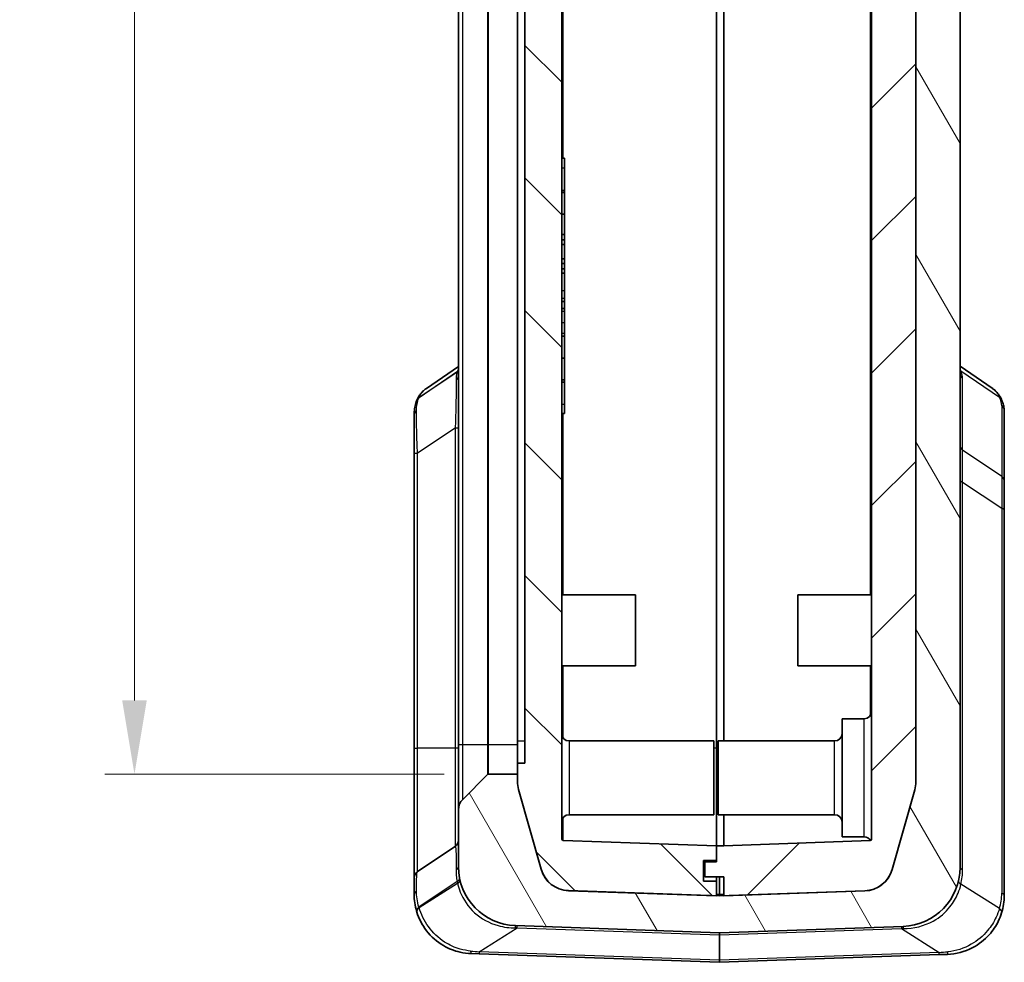
# Model space of a CAD drawing. Units: millimetres. Extents: x 0 to 5875, y 0 to 563.
# Drawn here: x 1232 to 1299, y 255 to 318 of the extents above; entities that cross this region are included whole.
import ezdxf

# ---------------------------------------------------------------- set-up
doc = ezdxf.new("R2010")
doc.units = ezdxf.units.MM
doc.header["$LTSCALE"] = 2
doc.layers.get('Defpoints').update_dxf_attribs({"lineweight": 25})
for name, color, linetype, lineweight in [('Dimension (ISO)', 7, 'Continuous', 18), ('Visible (ISO)', 7, 'Continuous', 35), ('Visible Narrow (ISO)', 7, 'Continuous', 25)]:
    doc.layers.add(name, color=color, linetype=linetype, lineweight=lineweight)
doc.layers.add('Hatch (ISO)', color=1, linetype='Continuous', lineweight=18, true_color=0xff0000)
doc.styles.add('Note Text (TK)', font='txt')
doc.dimstyles.new('Default - Method 1b (TK)', dxfattribs={"dimscale": 2, "dimtxt": 2.5, "dimasz": 2.5, "dimexe": 1, "dimexo": 1.5, "dimgap": 1, "dimtad": 1, "dimtoh": 1, "dimrnd": 1e-08, "dimdsep": 46, "dimtxsty": 'Note Text (TK)', "dimcen": 0.09, "dimdle": 5, "dimclrd": 100, "dimclre": 100, "dimclrt": 7, "dimadec": 1, "dimazin": 1, "dimtfac": 1, "dimtmove": 0, "dimatfit": 3, "dimfxl": 0, "dimtolj": 1, "dimlwd": -1, "dimlwe": -1, "dimarcsym": 0})

# ---------------------------------------------------------------- blocks, each defined once
blk = doc.blocks.new('*D47')
at = {"layer": 'Defpoints', "color": 0, "transparency": 16777216}
for p in [(1264.057, 415.796), (1240.057, 267.296), (1264.057, 267.296)]:
    blk.add_point(p, dxfattribs=at)
at = {"layer": 'Dimension (ISO)', "color": 100, "transparency": 16777216}
for p, q in [((1261.057, 415.796), (1238.057, 415.796)), ((1240.057, 410.796), (1240.057, 272.296)), ((1261.057, 267.296), (1238.057, 267.296))]:
    blk.add_line(p, q, dxfattribs=at)
for points in [[(1239.224, 410.796), (1240.891, 410.796), (1240.057, 415.796)], [(1239.224, 272.296), (1240.891, 272.296), (1240.057, 267.296)]]:
    blk.add_solid(points, dxfattribs=at)
at = {"layer": 'Dimension (ISO)', "color": 7, "transparency": 16777216, "insert": (1235.557, 334.102), "char_height": 5, "attachment_point": 4, "rotation": 90, "style": 'Note Text (TK)'}
blk.add_mtext('\\A1;148.5', dxfattribs=at)

msp = doc.modelspace()

# ---------------------------------------------------------------- hatches: boundary and pattern name
at = {"layer": 'Hatch (ISO)'}
h = msp.add_hatch(dxfattribs=at)
h.set_pattern_fill('ANSI31', color=256, scale=50.8, angle=75.000175, style=0)
h.set_pattern_definition([(120.0002, (773, -16), (-5.49925, -3.175017), [])])
edge = h.paths.add_edge_path()
edge.add_line((1266.0158, 415.7956), (1266.0158, 416.2899))
edge.add_ellipse((1268.0158, 416.2899), major_axis=(-2, 0), ratio=1, start_angle=344.213281, end_angle=360, ccw=False)
edge.add_line((1266.0912, 416.834), (1267.6177, 422.2332))
edge.add_ellipse((1269.5422, 421.6891), major_axis=(-1.9246, 0.5441), ratio=1, start_angle=287.786719, end_angle=360, ccw=False)
edge.add_line((1269.4724, 423.6879), (1270.0158, 423.7069))
edge.add_line((1270.0158, 423.7069), (1270.3158, 423.7173))
edge.add_line((1270.3158, 423.7173), (1270.3158, 425.6996))
edge.add_ellipse((1269.8158, 425.6996), major_axis=(0.5, 0), ratio=1, start_angle=0, end_angle=92)
edge.add_line((1269.7983, 426.1993), (1265.8762, 426.0623))
edge.add_ellipse((1266.0158, 422.0647), major_axis=(-0.1396, 3.9976), ratio=1, start_angle=0, end_angle=88)
edge.add_line((1262.0158, 422.0647), (1262.0158, 418.2098))
edge.add_ellipse((1263.0158, 418.2098), major_axis=(-1, 0), ratio=1, start_angle=0, end_angle=45)
edge.add_line((1262.3087, 417.5027), (1263.9865, 415.8249))
edge.add_ellipse((1264.0572, 415.8956), major_axis=(-0.0707, -0.0707), ratio=1, start_angle=0, end_angle=45)
edge.add_line((1264.0572, 415.7956), (1266.0158, 415.7956))
edge = h.paths.add_edge_path()
edge.add_ellipse((1264.0572, 267.1956), major_axis=(0, 0.1), ratio=1, start_angle=0, end_angle=45)
edge.add_line((1263.9865, 267.2663), (1262.3087, 265.5885))
edge.add_ellipse((1263.0158, 264.8814), major_axis=(-0.7071, 0.7071), ratio=1, start_angle=0, end_angle=45)
edge.add_line((1262.0158, 264.8814), (1262.0158, 261.0264))
edge.add_ellipse((1266.0158, 261.0264), major_axis=(-4, 0), ratio=1, start_angle=0, end_angle=88)
edge.add_line((1265.8762, 257.0289), (1279.7123, 256.5457))
edge.add_ellipse((1279.7158, 256.6457), major_axis=(-0.0035, -0.0999), ratio=1, start_angle=0, end_angle=4)
edge.add_line((1279.7193, 256.5457), (1292.1554, 256.98))
edge.add_ellipse((1292.0158, 260.9776), major_axis=(0.1396, -3.9976), ratio=1, start_angle=0, end_angle=88)
edge.add_line((1296.0158, 260.9776), (1296.0158, 422.1136))
edge.add_ellipse((1292.0158, 422.1136), major_axis=(4, 0), ratio=1, start_angle=0, end_angle=88)
edge.add_line((1292.1554, 426.1112), (1289.8332, 426.1923))
edge.add_ellipse((1289.8158, 425.6926), major_axis=(0.0174, 0.4997), ratio=1, start_angle=0, end_angle=92)
edge.add_line((1289.3158, 425.6926), (1289.3158, 423.7104))
edge.add_line((1289.3158, 423.7104), (1289.5158, 423.7034))
edge.add_line((1289.5158, 423.7034), (1289.5591, 423.7019))
edge.add_ellipse((1289.4893, 421.7031), major_axis=(0.0698, 1.9988), ratio=1, start_angle=287.786719, end_angle=360, ccw=False)
edge.add_line((1291.4139, 422.2472), (1292.9403, 416.848))
edge.add_ellipse((1291.0158, 416.3039), major_axis=(1.9246, 0.5441), ratio=1, start_angle=344.213281, end_angle=360, ccw=False)
edge.add_line((1293.0158, 416.3039), (1293.0158, 404.0456))
edge.add_line((1293.0158, 404.0456), (1293.0158, 384.0456))
edge.add_line((1293.0158, 384.0456), (1293.0158, 266.7873))
edge.add_ellipse((1291.0158, 266.7873), major_axis=(2, 0), ratio=1, start_angle=344.213281, end_angle=360, ccw=False)
edge.add_line((1292.9403, 266.2432), (1291.4139, 260.844))
edge.add_ellipse((1289.4893, 261.3881), major_axis=(1.9246, -0.5441), ratio=1, start_angle=287.786719, end_angle=360, ccw=False)
edge.add_line((1289.5591, 259.3893), (1280.0158, 259.0561))
edge.add_line((1280.0158, 259.0561), (1279.7193, 259.0457))
edge.add_ellipse((1279.7158, 259.1457), major_axis=(0.0035, -0.0999), ratio=1, start_angle=356, end_angle=360, ccw=False)
edge.add_line((1279.7123, 259.0457), (1279.5158, 259.0526))
edge.add_line((1279.5158, 259.0526), (1269.4724, 259.4033))
edge.add_ellipse((1269.5422, 261.4021), major_axis=(-0.0698, -1.9988), ratio=1, start_angle=287.786719, end_angle=360, ccw=False)
edge.add_line((1267.6177, 260.858), (1266.0912, 266.2572))
edge.add_ellipse((1268.0158, 266.8013), major_axis=(-1.9246, -0.5441), ratio=1, start_angle=344.213281, end_angle=360, ccw=False)
edge.add_line((1266.0158, 266.8013), (1266.0158, 267.2956))
edge.add_line((1266.0158, 267.2956), (1264.0572, 267.2956))
h = msp.add_hatch(dxfattribs=at)
h.set_pattern_fill('ANSI31', color=256, scale=50.8, angle=90.00021, style=0)
h.set_pattern_definition([(135.0002, (773, -16), (-4.49011, -4.490145), [])])
edge = h.paths.add_edge_path()
edge.add_ellipse((1268.0158, 416.2969), major_axis=(-1.9246, 0.5441), ratio=1, start_angle=0, end_angle=15.786719)
edge.add_line((1266.0158, 416.2969), (1266.0158, 416.2899))
edge.add_line((1266.0158, 416.2899), (1266.0158, 415.7956))
edge.add_line((1266.0158, 415.7956), (1266.0158, 415.0456))
edge.add_line((1266.0158, 415.0456), (1266.5158, 415.0456))
edge.add_line((1266.5158, 415.0456), (1266.5158, 268.0456))
edge.add_line((1266.5158, 268.0456), (1266.0158, 268.0456))
edge.add_line((1266.0158, 268.0456), (1266.0158, 267.2956))
edge.add_line((1266.0158, 267.2956), (1266.0158, 266.8013))
edge.add_line((1266.0158, 266.8013), (1266.0158, 266.7943))
edge.add_ellipse((1268.0158, 266.7943), major_axis=(-2, 0), ratio=1, start_angle=0, end_angle=15.786719)
edge.add_line((1266.0912, 266.2502), (1267.6177, 260.851))
edge.add_ellipse((1269.5422, 261.3951), major_axis=(-1.9246, -0.5441), ratio=1, start_angle=0, end_angle=72.213281)
edge.add_line((1269.4724, 259.3963), (1279.5158, 259.0456))
edge.add_line((1279.5158, 259.0456), (1279.5158, 259.0526))
edge.add_line((1279.5158, 259.0526), (1279.5158, 260.0456))
edge.add_line((1279.5158, 260.0456), (1278.6158, 260.0456))
edge.add_line((1278.6158, 260.0456), (1278.6158, 261.4456))
edge.add_line((1278.6158, 261.4456), (1279.5158, 261.4456))
edge.add_line((1279.5158, 261.4456), (1279.5158, 262.4456))
edge.add_line((1279.5158, 262.4456), (1269.1123, 262.8089))
edge.add_ellipse((1269.1158, 262.9088), major_axis=(-0.0035, -0.0999), ratio=1, start_angle=272, end_angle=360, ccw=False)
edge.add_line((1269.0158, 262.9088), (1269.0158, 418.7824))
edge.add_ellipse((1269.1158, 418.7824), major_axis=(-0.1, 0), ratio=1, start_angle=272, end_angle=360, ccw=False)
edge.add_line((1269.1123, 418.8823), (1270.0158, 418.9138))
edge.add_line((1270.0158, 418.9138), (1270.0158, 420.4456))
edge.add_line((1270.0158, 420.4456), (1268.9158, 420.4456))
edge.add_line((1268.9158, 420.4456), (1268.9158, 422.0456))
edge.add_line((1268.9158, 422.0456), (1270.0158, 422.0456))
edge.add_line((1270.0158, 422.0456), (1270.0158, 423.7069))
edge.add_line((1270.0158, 423.7069), (1270.0158, 423.7138))
edge.add_line((1270.0158, 423.7138), (1269.4724, 423.6949))
edge.add_ellipse((1269.5422, 421.6961), major_axis=(-0.0698, 1.9988), ratio=1, start_angle=0, end_angle=72.213281)
edge.add_line((1267.6177, 422.2402), (1266.0912, 416.841))
h = msp.add_hatch(dxfattribs=at)
h.set_pattern_fill('ANSI31', color=256, scale=50.8, style=0)
h.set_pattern_definition([(45, (773, -16), (-4.49013, 4.49013), [])])
edge = h.paths.add_edge_path()
edge.add_ellipse((1291.0158, 416.3143), major_axis=(2, 0), ratio=1, start_angle=0, end_angle=15.786719)
edge.add_line((1292.9403, 416.8585), (1291.4139, 422.2577))
edge.add_ellipse((1289.4893, 421.7136), major_axis=(1.9246, 0.5441), ratio=1, start_angle=0, end_angle=72.213281)
edge.add_line((1289.5591, 423.7123), (1289.5158, 423.7138))
edge.add_line((1289.5158, 423.7138), (1289.5158, 423.7034))
edge.add_line((1289.5158, 423.7034), (1289.5158, 422.0456))
edge.add_line((1289.5158, 422.0456), (1290.6158, 422.0456))
edge.add_line((1290.6158, 422.0456), (1290.6158, 420.4456))
edge.add_line((1290.6158, 420.4456), (1289.5158, 420.4456))
edge.add_line((1289.5158, 420.4456), (1289.5158, 418.9138))
edge.add_line((1289.5158, 418.9138), (1289.9193, 418.8998))
edge.add_ellipse((1289.9158, 418.7998), major_axis=(0.0035, 0.0999), ratio=1, start_angle=272, end_angle=360, ccw=False)
edge.add_line((1290.0158, 418.7998), (1290.0158, 262.8914))
edge.add_ellipse((1289.9158, 262.8914), major_axis=(0.1, 0), ratio=1, start_angle=272, end_angle=360, ccw=False)
edge.add_line((1289.9193, 262.7914), (1280.0158, 262.4456))
edge.add_line((1280.0158, 262.4456), (1279.5158, 262.4456))
edge.add_line((1279.5158, 262.4456), (1279.5158, 261.4456))
edge.add_line((1279.5158, 261.4456), (1279.5158, 261.3456))
edge.add_line((1279.5158, 261.3456), (1278.7158, 261.3456))
edge.add_line((1278.7158, 261.3456), (1278.7158, 260.3456))
edge.add_line((1278.7158, 260.3456), (1280.0158, 260.3456))
edge.add_line((1280.0158, 260.3456), (1280.0158, 259.0561))
edge.add_line((1280.0158, 259.0561), (1280.0158, 259.0456))
edge.add_line((1280.0158, 259.0456), (1289.5591, 259.3789))
edge.add_ellipse((1289.4893, 261.3776), major_axis=(0.0698, -1.9988), ratio=1, start_angle=0, end_angle=72.213281)
edge.add_line((1291.4139, 260.8335), (1292.9403, 266.2327))
edge.add_ellipse((1291.0158, 266.7768), major_axis=(1.9246, -0.5441), ratio=1, start_angle=0, end_angle=15.786719)
edge.add_line((1293.0158, 266.7768), (1293.0158, 266.7873))
edge.add_line((1293.0158, 266.7873), (1293.0158, 384.0456))
edge.add_line((1293.0158, 384.0456), (1292.7158, 384.0456))
edge.add_line((1292.7158, 384.0456), (1292.7158, 404.0456))
edge.add_line((1292.7158, 404.0456), (1293.0158, 404.0456))
edge.add_line((1293.0158, 404.0456), (1293.0158, 416.3039))
edge.add_line((1293.0158, 416.3039), (1293.0158, 416.3143))

# ---------------------------------------------------------------- linework, layer by layer
at = {"layer": 'Visible (ISO)'}
for p, q in [((1296.0158, 260.9776), (1296.0158, 422.1136)), ((1269.0158, 262.9088), (1269.0158, 418.7824)), ((1290.0158, 418.7998), (1290.0158, 262.8914)), ((1293.0158, 416.3039), (1293.0158, 266.7873)), ((1266.5158, 415.0456), (1266.5158, 268.0456)), ((1262.0158, 413.7956), (1262.0158, 269.2956)), ((1279.5158, 414.2456), (1279.5158, 269.0456)), ((1279.5158, 414.2456), (1279.5158, 269.0456)), ((1266.0158, 269.5456), (1266.0158, 413.5456)), ((1280.0158, 269.5456), (1280.0158, 410.5456)), ((1293.0158, 266.7768), (1293.0158, 384.0456)), ((1269.0158, 309.0281), (1269.2158, 309.0281)), ((1269.2158, 309.0281), (1269.2158, 308.39)), ((1269.2158, 306.8515), (1269.2158, 308.39)), ((1269.0158, 306.8515), (1269.2158, 306.8515)), ((1269.0158, 306.703), (1269.2158, 306.703)), ((1269.2158, 306.703), (1269.2158, 306.8515)), ((1269.2158, 305.2325), (1269.2158, 306.703)), ((1269.0158, 305.2325), (1269.2158, 305.2325)), ((1269.2158, 303.8659), (1269.2158, 305.2325)), ((1269.0158, 303.8659), (1269.2158, 303.8659)), ((1269.2158, 303.5094), (1269.2158, 303.8659)), ((1269.0158, 303.5094), (1269.2158, 303.5094)), ((1269.0158, 303.1975), (1269.2158, 303.1975)), ((1269.2158, 303.1975), (1269.2158, 303.5094)), ((1269.2158, 302.2171), (1269.2158, 303.1975)), ((1269.0158, 302.2171), (1269.2158, 302.2171)), ((1269.0158, 301.9052), (1269.2158, 301.9052)), ((1269.2158, 301.9052), (1269.2158, 302.2171)), ((1269.2158, 301.5487), (1269.2158, 301.9052)), ((1269.0158, 301.5487), (1269.2158, 301.5487)), ((1269.0158, 301.2517), (1269.2158, 301.2517)), ((1269.2158, 301.2517), (1269.2158, 301.5487)), ((1269.2158, 300.0782), (1269.2158, 301.2517)), ((1269.2158, 299.5435), (1269.2158, 300.0782)), ((1269.0158, 299.3207), (1269.2158, 299.3207)), ((1269.2158, 299.3207), (1269.2158, 299.5435)), ((1269.2158, 298.8602), (1269.2158, 299.3207)), ((1269.0158, 298.8602), (1269.2158, 298.8602)), ((1269.2158, 298.6671), (1269.2158, 298.8602)), ((1269.2158, 297.9095), (1269.2158, 298.6671)), ((1269.2158, 297.1817), (1269.2158, 297.9095)), ((1269.2158, 296.9738), (1269.2158, 297.1817)), ((1269.0158, 296.9738), (1269.2158, 296.9738)), ((1269.2158, 295.4884), (1269.2158, 296.9738)), ((1269.0158, 295.4884), (1269.2158, 295.4884)), ((1269.2158, 294.0178), (1269.2158, 295.4884)), ((1262.0158, 294.9114), (1259.8443, 293.4324)), ((1298.1872, 293.4526), (1296.0158, 294.9317)), ((1269.0158, 294.0178), (1269.2158, 294.0178)), ((1269.0158, 293.8693), (1269.2158, 293.8693)), ((1269.2158, 293.8693), (1269.2158, 294.0178)), ((1269.2158, 292.3628), (1269.2158, 293.8693)), ((1269.2158, 292.3628), (1269.2158, 291.7247)), ((1269.0158, 291.7247), (1269.2158, 291.7247)), ((1299.0158, 287.1264), (1299.0158, 291.9201)), ((1259.0158, 291.6506), (1259.0158, 289.036)), ((1259.0158, 289.036), (1259.0158, 269.0456)), ((1299.0158, 285.1657), (1299.0158, 287.1264)), ((1299.0158, 259.0823), (1299.0158, 285.1657)), ((1269.0158, 279.4456), (1274.0158, 279.4456)), ((1274.0158, 279.4456), (1274.0158, 274.6456)), ((1285.0158, 274.6456), (1285.0158, 279.4456)), ((1290.0158, 279.4456), (1285.0158, 279.4456)), ((1269.0158, 274.6456), (1274.0158, 274.6456)), ((1290.0158, 274.6456), (1285.0158, 274.6456)), ((1288.0158, 263.0456), (1288.0158, 271.0456)), ((1289.5158, 271.0456), (1288.0158, 271.0456)), ((1259.0158, 269.0456), (1259.0158, 260.278)), ((1262.0158, 269.2956), (1262.0158, 264.8814)), ((1266.0158, 268.0456), (1266.0158, 269.5456)), ((1269.5158, 269.5456), (1279.3158, 269.5456)), ((1279.3158, 269.5456), (1279.3158, 264.5456)), ((1279.5158, 269.0456), (1279.5158, 262.4456)), ((1279.5158, 262.4456), (1279.5158, 269.0456)), ((1279.6158, 264.5456), (1279.6158, 269.5456)), ((1287.5158, 269.5456), (1279.6158, 269.5456)), ((1266.5158, 268.0456), (1266.0158, 268.0456)), ((1266.0158, 268.0456), (1266.0158, 266.7943)), ((1263.9865, 267.2663), (1262.3087, 265.5885)), ((1266.0158, 267.2956), (1264.0572, 267.2956)), ((1266.0158, 266.8013), (1266.0158, 267.2956)), ((1267.6177, 260.858), (1266.0912, 266.2572)), ((1266.0912, 266.2502), (1267.6177, 260.851)), ((1292.9403, 266.2432), (1291.4139, 260.844)), ((1291.4139, 260.8335), (1292.9403, 266.2327)), ((1262.0158, 264.8814), (1262.0158, 261.0264)), ((1269.5158, 264.5456), (1279.3158, 264.5456)), ((1287.5158, 264.5456), (1279.6158, 264.5456)), ((1280.0158, 264.5456), (1280.0158, 262.4456)), ((1289.5158, 263.0456), (1288.0158, 263.0456)), ((1259.2384, 260.694), (1261.7931, 262.3972)), ((1279.5158, 262.4456), (1269.1123, 262.8089)), ((1280.0158, 262.4456), (1279.5158, 262.4456)), ((1279.5158, 262.4456), (1279.5158, 261.3456)), ((1279.5158, 261.4456), (1279.5158, 262.4456)), ((1289.9193, 262.7914), (1280.0158, 262.4456)), ((1278.6158, 260.0456), (1278.6158, 261.4456)), ((1278.6158, 261.4456), (1279.5158, 261.4456)), ((1278.7158, 261.4456), (1278.7158, 261.3456)), ((1279.5158, 261.3456), (1278.7158, 261.3456)), ((1278.7158, 261.3456), (1278.7158, 260.3456)), ((1278.7158, 260.3456), (1280.0158, 260.3456)), ((1279.5158, 260.3456), (1279.5158, 260.0456)), ((1280.0158, 260.3456), (1280.0158, 259.0456)), ((1259.0158, 260.278), (1259.0158, 259.1312)), ((1279.5158, 260.0456), (1278.6158, 260.0456)), ((1279.5158, 259.0456), (1279.5158, 260.0456)), ((1279.7123, 259.0457), (1269.4724, 259.4033)), ((1269.4724, 259.3963), (1279.5158, 259.0456)), ((1289.5591, 259.3893), (1279.7193, 259.0457)), ((1280.0158, 259.0456), (1289.5591, 259.3789)), ((1265.8762, 257.0289), (1279.7123, 256.5457)), ((1279.7193, 256.5457), (1292.1554, 256.98)), ((1263.4294, 255.1143), (1262.8762, 255.1336)), ((1263.4294, 255.1143), (1279.7123, 254.5457)), ((1279.7193, 254.5457), (1294.6021, 255.0654)), ((1295.1554, 255.0848), (1294.6021, 255.0654))]:
    msp.add_line(p, q, dxfattribs=at)
for centre, radius, start, end in [((1289.5158, 271.5456), 0.5, 270, 0), ((1269.5158, 270.0456), 0.5, 180, 270), ((1287.5158, 270.0456), 0.5, 270, 0), ((1264.0572, 267.1956), 0.1, 90, 135), ((1268.0158, 266.8013), 2, 180, 195.786719), ((1268.0158, 266.7943), 2, 180, 195.786719), ((1291.0158, 266.7873), 2, 344.213281, 0), ((1291.0158, 266.7768), 2, 344.213281, 0), ((1263.0158, 264.8814), 1, 135, 180), ((1269.5158, 264.0456), 0.5, 90, 180), ((1287.5158, 264.0456), 0.5, 0, 90), ((1289.5158, 262.5456), 0.5, 30.152575, 90), ((1261.5158, 262.8132), 0.5, 303.690068, 0), ((1269.1158, 262.9088), 0.1, 180, 268), ((1289.9158, 262.8914), 0.1, 272, 0), ((1266.0158, 261.0264), 4, 180, 268), ((1292.0158, 260.9776), 4, 272, 0), ((1259.5158, 260.278), 0.5, 123.690068, 180), ((1269.5422, 261.4021), 2, 195.786719, 268), ((1269.5422, 261.3951), 2, 195.786719, 268), ((1289.4893, 261.3881), 2, 272, 344.213281), ((1289.4893, 261.3776), 2, 272, 344.213281), ((1279.7158, 259.1457), 0.1, 268, 272), ((1295.0158, 259.0823), 4, 342.680579, 0), ((1263.0158, 259.1312), 4, 196.42337, 197.319421), ((1279.7158, 256.6457), 0.1, 268, 272), ((1279.7158, 254.6457), 0.1, 268, 272)]:
    msp.add_arc(centre, radius, start, end, dxfattribs=at)
msp.add_ellipse((1263.8508, 294.1666), major_axis=(4.683, 3.1526), ratio=0.4283118, start_param=2.5458521, end_param=2.5582056, dxfattribs=at)
for points, knots in [([(1259.2169, 292.6825), (1259.2432, 292.7424), (1259.2727, 292.8009), (1259.3385, 292.9147), (1259.3747, 292.9699), (1259.4534, 293.0759), (1259.4959, 293.1267), (1259.5867, 293.2231), (1259.6349, 293.2688), (1259.7362, 293.3547), (1259.7893, 293.3949), (1259.8443, 293.4324)], [0, 0, 0, 0, 0.02346299, 0.02346299, 0.04692598, 0.04692598, 0.07038898, 0.07038898, 0.09385197, 0.09385197, 0.11731496, 0.11731496, 0.11731496, 0.11731496]), ([(1298.1872, 293.4526), (1298.2423, 293.4151), (1298.2953, 293.3749), (1298.3966, 293.2891), (1298.4448, 293.2434), (1298.5356, 293.1469), (1298.5781, 293.0961), (1298.6569, 292.9902), (1298.693, 292.935), (1298.7588, 292.8212), (1298.7883, 292.7626), (1298.8147, 292.7028)], [0.3335799, 0.3335799, 0.3335799, 0.3335799, 0.35704357, 0.35704357, 0.38050723, 0.38050723, 0.4039709, 0.4039709, 0.42743457, 0.42743457, 0.45089824, 0.45089824, 0.45089824, 0.45089824]), ([(1259.0158, 291.6506), (1259.0158, 291.7184), (1259.0177, 291.786), (1259.0261, 291.9205), (1259.0325, 291.9875), (1259.0504, 292.1209), (1259.0619, 292.1872), (1259.0906, 292.3188), (1259.1077, 292.3842), (1259.1483, 292.5135), (1259.1718, 292.5774), (1259.1985, 292.6403)], [0, 0, 0, 0, 0.02561444, 0.02561444, 0.05122888, 0.05122888, 0.07684332, 0.07684332, 0.10245776, 0.10245776, 0.1280722, 0.1280722, 0.1280722, 0.1280722]), ([(1298.8147, 292.7028), (1298.8388, 292.6481), (1298.8609, 292.5944), (1298.9013, 292.4885), (1298.9195, 292.4364), (1298.9517, 292.3332), (1298.9658, 292.2821), (1298.9892, 292.18), (1298.9987, 292.129), (1299.0119, 292.0258), (1299.0158, 291.9736), (1299.0158, 291.9201)], [-0.71623457, -0.71623457, -0.71623457, -0.71623457, -0.65577838, -0.65577838, -0.5953222, -0.5953222, -0.53486601, -0.53486601, -0.47440983, -0.47440983, -0.41395365, -0.41395365, -0.41395365, -0.41395365]), ([(1259.0158, 259.1312), (1259.0158, 258.9529), (1259.0277, 258.7676), (1259.0806, 258.3888), (1259.1215, 258.1952), (1259.179, 258.0003)], [-0.1280722, -0.1280722, -0.1280722, -0.1280722, -0.0640361, -0.0640361, 0, 0, 0, 0]), ([(1259.1971, 257.9404), (1259.3282, 257.52), (1259.5453, 257.0797), (1260.1591, 256.2871), (1260.5532, 255.9361), (1261.3521, 255.4715), (1261.7324, 255.3212), (1262.3728, 255.1752), (1262.6244, 255.1424), (1262.8762, 255.1336)], [-0.45089824, -0.45089824, -0.45089824, -0.45089824, -0.31135557, -0.31135557, -0.17297531, -0.17297531, -0.06652897, -0.06652897, 0, 0, 0, 0]), ([(1295.1554, 255.0848), (1295.7402, 255.1052), (1296.3235, 255.2572), (1297.2867, 255.752), (1297.6833, 256.0631), (1298.2496, 256.6992), (1298.4505, 257.0035), (1298.6983, 257.5058), (1298.7749, 257.7007), (1298.8344, 257.8915)], [-0.45090327, -0.45090327, -0.45090327, -0.45090327, -0.29635227, -0.29635227, -0.16464015, -0.16464015, -0.06332313, -0.06332313, 0, 0, 0, 0])]:
    msp.add_open_spline(points, degree=3, knots=knots, dxfattribs=at)
at = {"layer": 'Visible Narrow (ISO)'}
for p, q in [((1262.3087, 269.2956), (1262.3087, 413.7956)), ((1263.9865, 413.7956), (1263.9865, 269.2956)), ((1264.0572, 269.2956), (1264.0572, 413.7956)), ((1269.1123, 309.0281), (1269.1123, 334.1456)), ((1289.9193, 334.1456), (1289.9193, 279.4456)), ((1269.0158, 308.39), (1269.2158, 308.39)), ((1269.0158, 300.0782), (1269.2158, 300.0782)), ((1269.0158, 299.5435), (1269.2158, 299.5435)), ((1269.0158, 298.6671), (1269.2158, 298.6671)), ((1269.0158, 297.9095), (1269.2158, 297.9095)), ((1269.0158, 297.1817), (1269.2158, 297.1817)), ((1261.928, 294.5246), (1259.3302, 292.7927)), ((1259.346, 292.8294), (1261.9566, 294.6075)), ((1296.075, 294.6277), (1298.6855, 292.8496)), ((1296.1874, 289.246), (1296.1874, 294.1078)), ((1269.0158, 292.3628), (1269.2158, 292.3628)), ((1269.1123, 279.4456), (1269.1123, 291.7247)), ((1298.8442, 292.2684), (1298.8442, 287.4748)), ((1261.7931, 290.7392), (1259.2384, 289.036)), ((1261.7931, 290.7392), (1261.7931, 269.0456)), ((1262.0158, 290.7392), (1261.7931, 290.7392)), ((1259.0158, 289.036), (1259.2384, 289.036)), ((1259.2384, 269.0456), (1259.2384, 289.036)), ((1298.8442, 287.4748), (1296.1874, 289.246)), ((1296.1874, 260.8333), (1296.1874, 287.0812)), ((1296.1874, 287.0812), (1298.8442, 285.31)), ((1298.8442, 285.31), (1298.8442, 259.2266)), ((1269.1123, 269.7503), (1269.1123, 274.6456)), ((1289.9193, 274.6456), (1289.9193, 271.2503)), ((1289.5158, 263.0456), (1289.5158, 271.0456)), ((1259.0158, 269.0456), (1259.2384, 269.0456)), ((1259.2384, 260.694), (1259.2384, 269.0456)), ((1261.7931, 269.0456), (1259.2384, 269.0456)), ((1261.7931, 269.0456), (1261.7931, 262.3972)), ((1262.0158, 269.0456), (1261.7931, 269.0456)), ((1262.0158, 269.2956), (1262.3087, 269.2956)), ((1262.3087, 265.5885), (1262.3087, 269.2956)), ((1262.3087, 269.2956), (1263.9865, 269.2956)), ((1263.9865, 269.2956), (1263.9865, 267.2663)), ((1263.9865, 269.2956), (1264.0572, 269.2956)), ((1264.0572, 267.2956), (1264.0572, 269.2956)), ((1264.0572, 269.2956), (1266.0158, 269.2956)), ((1266.0158, 269.5456), (1266.5158, 269.5456)), ((1269.5158, 269.5456), (1269.5158, 264.5456)), ((1279.5158, 269.0456), (1279.3158, 269.0456)), ((1279.6158, 269.0456), (1279.5158, 269.0456)), ((1287.5158, 264.5456), (1287.5158, 269.5456)), ((1269.1123, 262.8089), (1269.1123, 264.3409)), ((1289.9193, 262.8409), (1289.9193, 262.7914)), ((1279.7123, 260.3456), (1279.7123, 259.1428)), ((1279.7193, 259.1428), (1279.7193, 260.3456)), ((1261.928, 260.0178), (1259.3302, 258.2859)), ((1261.9566, 259.8827), (1259.346, 258.2335)), ((1298.6855, 258.1847), (1296.075, 259.8338)), ((1263.4294, 255.2607), (1265.9904, 256.8785)), ((1265.9904, 256.8785), (1279.7123, 256.3994)), ((1279.7123, 256.3994), (1279.7123, 254.6921)), ((1279.7193, 256.3994), (1292.0412, 256.8296)), ((1279.7193, 254.6921), (1279.7193, 256.3994)), ((1292.0412, 256.8296), (1294.6021, 255.2118)), ((1279.7123, 254.6921), (1263.4294, 255.2607)), ((1294.6021, 255.2118), (1279.7193, 254.6921))]:
    msp.add_line(p, q, dxfattribs=at)
for centre, radius, start, end in [((1291.6874, 260.8333), 4.5, 347.167749, 0), ((1266.3442, 260.8822), 4.5, 191.074318, 192.832251), ((1295.3442, 259.2266), 3.5, 342.680579, 0), ((1262.6874, 259.2755), 3.5, 196.42337, 197.319421)]:
    msp.add_arc(centre, radius, start, end, dxfattribs=at)
for centre, major_axis, ratio, start_param, end_param in [((1266.3442, 298.3302), (-4.3979, -4.5412), 0.2098852, 5.8457979, 5.8764796), ((1261.5996, 294.8729), (0.4753, -0.1554), 0.8461199, 5.7110801, 5.9870534), ((1261.6282, 294.9558), (0.4701, -0.1703), 0.8311736, 5.7375191, 5.91477), ((1296.4034, 294.9761), (-0.4701, -0.1703), 0.8311736, 0.3684153, 0.5456662), ((1296.5158, 294.4561), (-0.5, 0), 0.9238795, 0, 0.8542124), ((1291.6874, 298.3504), (4.3979, -4.5412), 0.2098852, 0.2134224, 0.4373874), ((1261.5158, 294.2983), (0.5, 0), 0.8055368, 5.4626344, 6.2831853), ((1259.6586, 292.4444), (-0.46, 0.1959), 0.7991293, 5.7825163, 6.2831853), ((1259.6745, 292.4811), (-0.4576, 0.2015), 0.7908628, 5.7921777, 6.2831853), ((1262.6874, 295.548), (-3.4206, -3.532), 0.2098852, 5.767482, 5.783121), ((1298.3571, 292.5013), (0.4576, 0.2015), 0.7908628, 0, 0.4910076), ((1295.3442, 295.5683), (3.4206, -3.532), 0.2098852, 0.2134224, 0.5157033), ((1259.5158, 291.6506), (-0.5, 0), 0.7310808, 5.4680612, 6.2831853), ((1298.5158, 291.9201), (0.5, 0), 0.9238795, 0, 0.8542124), ((1296.5158, 289.5943), (-0.5, 0), 0.9238795, 0, 0.8542124), ((1296.5158, 287.2255), (-0.5, 0), 0.3826834, 0, 0.8542124), ((1298.5158, 287.1264), (0.5, 0), 0.9238795, 0, 0.8542124), ((1298.5158, 285.1657), (0.5, 0), 0.3826834, 0, 0.8542124), ((1261.5158, 261.0264), (0.5, 0), 0.5925458, 5.4626344, 6.2831853), ((1296.5158, 260.9776), (-0.5, 0), 0.3826834, 0, 0.8542124), ((1261.5996, 260.1621), (0.4907, 0.096), 0.5066113, 5.3424004, 6.2831853), ((1261.6282, 260.027), (0.4875, 0.111), 0.5227855, 5.3266063, 6.2831853), ((1296.4034, 259.9781), (-0.4875, 0.111), 0.5227855, 0, 0.956579), ((1259.5158, 259.1312), (-0.5, 0), 0.6822909, 5.4680612, 6.2831853), ((1279.7018, 258.8459), (0.0093, 0.2999), 0.0308933, 5.4425304, 6.1437585), ((1279.7297, 258.8459), (-0.0093, 0.2999), 0.0308933, 0.1394268, 0.8406549), ((1298.5158, 259.0823), (0.5, 0), 0.3826834, 0, 0.8542124), ((1259.6586, 258.1416), (-0.4796, -0.1414), 0.5530896, 5.2928713, 6.2831853), ((1259.6745, 258.0893), (-0.4773, -0.1488), 0.5601021, 5.2841664, 6.2831853), ((1298.3571, 258.0404), (0.4773, -0.1488), 0.5601021, 0, 0.9990189), ((1265.8587, 256.5292), (0.0174, 0.4997), 0.0312727, 5.4856141, 6.2831853), ((1265.9729, 256.5252), (0.0174, 0.4997), 0.0144543, 5.4982918, 6.2831853), ((1292.0586, 256.4763), (-0.0174, 0.4997), 0.0144543, 0, 0.7848935), ((1292.1728, 256.4803), (-0.0174, 0.4997), 0.0312727, 0, 0.7975712), ((1261.3517, 256.6866), (7.72, 0.1475), 0.0167401, 0.9258898, 0.9433218), ((1279.7158, 256.0453), (-0.0035, 0.5004), 0.0028858, 6.2830644, 7.0679579), ((1279.7158, 256.47), (-0.1, 0), 0.7071068, 1.5358897, 1.6057029), ((1279.7158, 256.0453), (0.0035, 0.5004), 0.0028858, 5.4984127, 6.2833062), ((1296.6799, 256.6377), (-7.72, 0.1475), 0.0167401, 5.3398635, 5.3572955), ((1262.8936, 255.6333), (-0.0174, -0.4997), 0.1100557, 5.4195868, 6.2831853), ((1259.8526, 255.7395), (6.4804, -0.6352), 0.0235396, 5.1938945, 5.2993986), ((1263.4469, 255.614), (-0.0174, -0.4997), 0.0144543, 5.4982918, 6.2831853), ((1298.1789, 255.6906), (-6.4804, -0.6352), 0.0235396, 0.9837867, 1.0892908), ((1294.5846, 255.5651), (0.0174, -0.4997), 0.0144543, 0, 0.7848935), ((1295.1379, 255.5845), (0.0174, -0.4997), 0.1100557, 0, 0.8635985), ((1279.7158, 255.0459), (-0.0035, -0.5002), 0.0028886, 5.4982111, 6.2831046), ((1279.7158, 254.7627), (-0.1, 0), 0.7071068, 1.5358897, 1.6057029), ((1279.7158, 255.0459), (0.0035, -0.5002), 0.0028886, 0.0000807, 0.7849742)]:
    msp.add_ellipse(centre, major_axis=major_axis, ratio=ratio, start_param=start_param, end_param=end_param, dxfattribs=at)
for points, knots in [([(1261.928, 294.5246), (1261.9023, 294.445), (1261.8839, 294.3615), (1261.8606, 294.1876), (1261.8556, 294.0972), (1261.8567, 294.0037)], [-0.10428911, -0.10428911, -0.10428911, -0.10428911, -0.05214455, -0.05214455, 0, 0, 0, 0]), ([(1261.8567, 294.0037), (1261.8581, 293.8808), (1261.8588, 293.7439), (1261.8586, 293.1339), (1261.8516, 292.5555), (1261.8255, 291.5453), (1261.8118, 291.1406), (1261.7931, 290.7392)], [0, 0, 0, 0, 0.06851676, 0.06851676, 0.28064845, 0.28064845, 0.41323075, 0.41323075, 0.41323075, 0.41323075]), ([(1259.346, 292.8294), (1259.4035, 292.9631), (1259.4776, 293.0832), (1259.6484, 293.2805), (1259.7401, 293.3612), (1259.8445, 293.4323)], [0, 0, 0, 0, 0.06333262, 0.06333262, 0.11731496, 0.11731496, 0.11731496, 0.11731496]), ([(1259.1729, 291.9167), (1259.1732, 292.0771), (1259.185, 292.2305), (1259.236, 292.5229), (1259.2751, 292.662), (1259.3302, 292.7927)], [0, 0, 0, 0, 0.0640361, 0.0640361, 0.1280722, 0.1280722, 0.1280722, 0.1280722]), ([(1259.2384, 289.036), (1259.2257, 289.2917), (1259.2156, 289.5453), (1259.1942, 290.1887), (1259.1857, 290.569), (1259.1745, 291.2899), (1259.1722, 291.6269), (1259.1729, 291.9167)], [0, 0, 0, 0, 0.06845456, 0.06845456, 0.17798187, 0.17798187, 0.29361908, 0.29361908, 0.29361908, 0.29361908]), ([(1296.1874, 287.0812), (1296.1747, 287.6968), (1296.1706, 288.2495), (1296.1756, 288.9078), (1296.1799, 289.1042), (1296.1874, 289.246)], [0, 0, 0, 0, 0.21710048, 0.21710048, 0.34378912, 0.34378912, 0.34378912, 0.34378912]), ([(1298.8442, 287.4748), (1298.8519, 287.3165), (1298.8562, 287.1064), (1298.8607, 286.4383), (1298.8568, 285.9069), (1298.8442, 285.31)], [-0.28452107, -0.28452107, -0.28452107, -0.28452107, -0.17666907, -0.17666907, 0, 0, 0, 0]), ([(1261.7931, 262.3972), (1261.8053, 262.4053), (1261.8154, 262.3876), (1261.8431, 262.2415), (1261.8532, 261.9949), (1261.8595, 261.3968), (1261.8593, 261.1202), (1261.8567, 260.8097)], [0, 0, 0, 0, 0.08669718, 0.08669718, 0.28764185, 0.28764185, 0.41323227, 0.41323227, 0.41323227, 0.41323227]), ([(1259.1729, 259.3795), (1259.1722, 259.6822), (1259.1744, 259.9425), (1259.1886, 260.479), (1259.205, 260.6717), (1259.2384, 260.694)], [0, 0, 0, 0, 0.11308086, 0.11308086, 0.29362171, 0.29362171, 0.29362171, 0.29362171]), ([(1261.8567, 260.8097), (1261.8556, 260.6808), (1261.8606, 260.5498), (1261.8839, 260.2852), (1261.9023, 260.1517), (1261.928, 260.0178)], [0, 0, 0, 0, 0.05214455, 0.05214455, 0.10428911, 0.10428911, 0.10428911, 0.10428911]), ([(1261.9566, 259.8827), (1262.0005, 259.6916), (1262.0605, 259.4967), (1262.3414, 258.8005), (1262.6708, 258.3081), (1263.5544, 257.5067), (1264.1064, 257.2008), (1265.0851, 256.9275), (1265.4813, 256.875), (1265.8821, 256.8778)], [0, 0, 0, 0, 0.0776825, 0.0776825, 0.27936451, 0.27936451, 0.48243844, 0.48243844, 0.60935965, 0.60935965, 0.60935965, 0.60935965]), ([(1292.1494, 256.8289), (1292.8787, 256.8238), (1293.592, 257.0049), (1294.6444, 257.5912), (1295.0313, 257.9216), (1295.5673, 258.5903), (1295.7507, 258.9082), (1295.9661, 259.4319), (1296.0293, 259.6349), (1296.075, 259.8338)], [-0.6093623, -0.6093623, -0.6093623, -0.6093623, -0.37843794, -0.37843794, -0.2102433, -0.2102433, -0.08086281, -0.08086281, 0, 0, 0, 0]), ([(1259.3302, 258.2859), (1259.2751, 258.4763), (1259.236, 258.664), (1259.185, 259.0298), (1259.1732, 259.2081), (1259.1729, 259.3795)], [0, 0, 0, 0, 0.0640361, 0.0640361, 0.1280722, 0.1280722, 0.1280722, 0.1280722]), ([(1279.7193, 259.1428), (1279.7181, 259.1428), (1279.7169, 259.1427), (1279.7146, 259.1427), (1279.7134, 259.1428), (1279.7123, 259.1428)], [-0.0027928484, -0.0027928484, -0.0027928484, -0.0027928484, -0.0013964242, -0.0013964242, 0, 0, 0, 0]), ([(1262.8405, 255.3101), (1262.6065, 255.3302), (1262.3713, 255.3733), (1261.7702, 255.5441), (1261.4105, 255.7074), (1260.6513, 256.1971), (1260.2738, 256.5586), (1259.6831, 257.3658), (1259.4726, 257.8102), (1259.346, 258.2335)], [0, 0, 0, 0, 0.06652897, 0.06652897, 0.17297531, 0.17297531, 0.31135557, 0.31135557, 0.45089824, 0.45089824, 0.45089824, 0.45089824]), ([(1298.6855, 258.1847), (1298.6281, 257.9926), (1298.5539, 257.7961), (1298.3144, 257.2886), (1298.1204, 256.9798), (1297.5766, 256.3295), (1297.1975, 256.0074), (1296.2839, 255.4813), (1295.7346, 255.3078), (1295.1911, 255.2613)], [0, 0, 0, 0, 0.06332313, 0.06332313, 0.16464015, 0.16464015, 0.29635227, 0.29635227, 0.45090327, 0.45090327, 0.45090327, 0.45090327])]:
    msp.add_open_spline(points, degree=3, knots=knots, dxfattribs=at)
for points in [[(1262.0159, 294.7439), (1261.9935, 294.7002), (1261.9738, 294.6548), (1261.9566, 294.6075)], [(1296.075, 294.6277), (1296.0578, 294.675), (1296.0381, 294.7205), (1296.0157, 294.7642)], [(1298.187, 293.4526), (1298.4134, 293.2979), (1298.5791, 293.0973), (1298.6855, 292.8496)], [(1279.7123, 259.1428), (1279.6468, 259.1448), (1279.5813, 259.1468), (1279.5158, 259.1489)], [(1280.0158, 259.152), (1279.9169, 259.1489), (1279.8181, 259.1458), (1279.7193, 259.1428)]]:
    msp.add_open_spline(points, degree=3, dxfattribs=at)

# ---------------------------------------------------------------- dimensions: what is measured, and where the dimension line sits
at = {"layer": 'Dimension (ISO)', "color": 100, "true_color": 0x00ff3f}
dim = msp.add_linear_dim(base=(1240.0572, 267.2956), p1=(1264.0572, 415.7956), p2=(1264.0572, 267.2956), angle=270, dimstyle='Default - Method 1b (TK)', override={"dimgap": 1, "dimtoh": 0, "dimdec": 2, "dimtol": 0, "dimlim": 0, "dimtp": 0, "dimtm": 0, "dimtdec": 2, "dimtofl": 0, "dimatfit": 1}, dxfattribs=at)
dim.commit()
dim.dimension.update_dxf_attribs({"geometry": '*D47', "text_midpoint": (1240.0572, 341.5456), "dimtype": 160})

doc.saveas('drawing.dxf')
